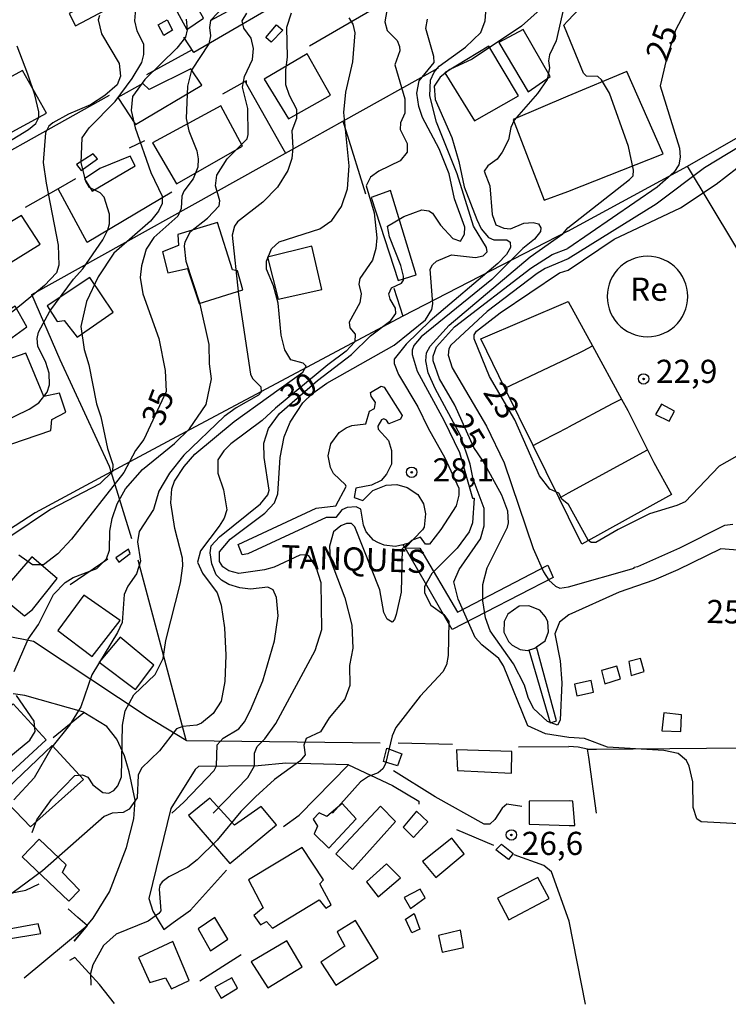
# Model space of a CAD drawing. Units: millimetres. Extents: x 178785 to 179705, y 1672288 to 1673163.
# Drawn here: x 179209 to 179286, y 1672349 to 1672455 of the extents above; entities that cross this region are included whole.
import ezdxf
from ezdxf.enums import TextEntityAlignment as Align

# ---------------------------------------------------------------- set-up
doc = ezdxf.new("R2010")
doc.units = ezdxf.units.MM
doc.header["$MEASUREMENT"] = 0
for name, color, linetype in [('V-CURVA_DE_NIVEL', 4, 'Continuous'), ('V-CURVA_MESTRA', 1, 'Continuous'), ('V-EDIFICACAO', 7, 'Continuous'), ('V-LOTE', 1, 'Continuous'), ('V-NOME_DOS_LOGRADOUROS', 7, 'Continuous'), ('V-PONTO_DE_APARELHO', 4, 'Continuous'), ('V-TEXTO_DE_ALTIMETRIA', 7, 'Continuous')]:
    doc.layers.add(name, color=color, linetype=linetype)

# ---------------------------------------------------------------- blocks, each defined once
blk = doc.blocks.new('805')
at = {"color": 0, "linetype": 'ByBlock', "lineweight": -2}
for radius in [0.562, 0.0806]:
    blk.add_circle((0, 0), radius, dxfattribs=at)

msp = doc.modelspace()

# ---------------------------------------------------------------- linework, layer by layer
at = {"layer": 'V-CURVA_DE_NIVEL'}
for points in [[(179230.162, 1672369.431), (179233.9, 1672373.27), (179234.63, 1672374.53), (179234.63, 1672375.9), (179234.92, 1672376.62), (179235.72, 1672377.45), (179236.91, 1672379.09), (179241.15, 1672386.97), (179241.87, 1672389.23), (179241.79, 1672394.26), (179241.28, 1672395.97), (179240.49, 1672397.18), (179240.21, 1672397.3), (179239.49, 1672397.24), (179236.72, 1672395.96), (179235.7, 1672395.66), (179232.93, 1672395.28), (179231.86, 1672395.56), (179231.22, 1672396.01), (179230.84, 1672396.56), (179230.84, 1672397.6), (179231.99, 1672398.99), (179235.74, 1672401.78), (179236.76, 1672402.89), (179237.14, 1672403.89), (179237.4, 1672407.81), (179237.8, 1672410.03), (179238.46, 1672411.6), (179239.81, 1672413.69), (179240.91, 1672414.73), (179242.41, 1672415.8), (179249.69, 1672419.93), (179253.06, 1672422.66), (179253.72, 1672423.75), (179253.85, 1672424.39), (179253.57, 1672428.12), (179253.8, 1672428.58), (179254.25, 1672428.97), (179255.85, 1672429.65), (179258.43, 1672429.39), (179259.26, 1672429.54), (179259.7, 1672429.97), (179259.62, 1672430.44), (179258.24, 1672432.74), (179256.45, 1672438.41), (179254.23, 1672443.99), (179253.5, 1672446.8), (179253.59, 1672448.51), (179253.97, 1672449.36), (179254.53, 1672450.02), (179257.36, 1672452.08), (179259, 1672453.66), (179259.49, 1672454.9), (179259.64, 1672456.73)], [(179268.37, 1672454.88), (179270.53, 1672457.19)], [(179203.9, 1672409.88), (179210.34, 1672413.01), (179211.36, 1672413.71), (179212.28, 1672414.84), (179212.53, 1672415.65), (179212.47, 1672416.89), (179212.13, 1672418.04), (179211.25, 1672419.79), (179211.19, 1672420.64), (179211.34, 1672421.32), (179212.57, 1672423.58), (179215.11, 1672427.03), (179216.11, 1672428.14), (179218.28, 1672431.29), (179218.82, 1672432.36), (179218.97, 1672433), (179218.99, 1672434.06), (179218.41, 1672435.89), (179217.97, 1672436.34), (179216.82, 1672436.93), (179216.43, 1672437.6), (179215.92, 1672439.58), (179216.05, 1672442.29), (179216.79, 1672443.37), (179219.59, 1672446.21), (179221.42, 1672448.68), (179222.48, 1672450.42), (179222.7, 1672451.28), (179222.7, 1672452.34), (179221.95, 1672453.83), (179221.71, 1672454.9), (179221.84, 1672456.19)], [(179248.88, 1672456.01), (179248.67, 1672454.81), (179248.92, 1672453.88), (179250.01, 1672452.79), (179250.24, 1672452.13), (179250.27, 1672451.66), (179249.76, 1672450.17), (179250.82, 1672446.5), (179250.82, 1672444.95), (179250.37, 1672443.9), (179250.31, 1672443.18), (179251.08, 1672441.69), (179251.08, 1672440.75), (179250.33, 1672439.81), (179248.01, 1672438.7), (179247.12, 1672438.04), (179246.64, 1672437.09), (179247.52, 1672434.19), (179247.82, 1672431.5), (179247.71, 1672430.35), (179247.33, 1672429.07), (179245.96, 1672427.12), (179245.88, 1672426.5), (179246.11, 1672425.45), (179245.96, 1672424.47), (179244.81, 1672422.39), (179244.9, 1672421.79), (179245.45, 1672421.11), (179245.43, 1672420.29), (179244.49, 1672419.27), (179242.51, 1672417.8), (179236.87, 1672413.11), (179235.46, 1672411.77), (179232.07, 1672409.26), (179231.3, 1672408.51), (179230.68, 1672407.56), (179230.68, 1672406.11), (179231.28, 1672404.32), (179231.65, 1672402.14), (179231.35, 1672401.25), (179230.81, 1672400.4), (179228.79, 1672397.71), (179228.47, 1672396.52), (179229, 1672395.3), (179230.58, 1672393.2), (179231.01, 1672391.87), (179231.39, 1672389.4), (179231.54, 1672386.46), (179231.41, 1672383.61), (179231.03, 1672381.52), (179230.15, 1672380.16), (179228.92, 1672379.15), (179228.41, 1672378.92), (179226.88, 1672378.79), (179226.19, 1672378.51), (179224.38, 1672376.15), (179222.44, 1672374.27), (179222.06, 1672373.51), (179221.95, 1672371.08), (179221.1, 1672369.86), (179220.44, 1672369.48), (179219.29, 1672369.42), (179218.4, 1672369.05), (179211.75, 1672363.21), (179206.08, 1672359.02)], [(179238.57, 1672455.75), (179238.08, 1672454.17), (179238.14, 1672450.98), (179237.95, 1672449.61), (179237.97, 1672448.04), (179238.34, 1672446.89), (179239.14, 1672445.39), (179239.16, 1672445.06), (179239.14, 1672444.37), (179238.63, 1672443.05), (179238.74, 1672441.22), (179238.63, 1672440.07), (179238.21, 1672438.75), (179237.08, 1672436.96), (179235.53, 1672435.34), (179232.8, 1672433.23), (179232.45, 1672432.74), (179232.2, 1672431.8), (179232.9, 1672425.37), (179234.2, 1672416.8), (179234.41, 1672416.31), (179235.31, 1672415.42), (179235.33, 1672414.86), (179235.03, 1672414.52), (179232.63, 1672413.14), (179231.35, 1672412.22), (179227, 1672408.06), (179225.44, 1672406.11), (179224.32, 1672404.15), (179223.72, 1672402.19), (179222.19, 1672399.8), (179222.01, 1672398.69), (179222.33, 1672396.6), (179221.91, 1672395.24), (179220.97, 1672393.92), (179220.57, 1672393.03), (179220.35, 1672390), (179219.86, 1672388.93), (179217.07, 1672384.33), (179215.9, 1672380.88), (179214.66, 1672378.92), (179212.77, 1672376.53), (179210.85, 1672373.25), (179208.66, 1672370.86)], [(179217.9, 1672455.5), (179217.77, 1672455.03), (179218.11, 1672453.49), (179220.03, 1672450.3), (179220.18, 1672448.93), (179219.8, 1672448), (179218.48, 1672446.84), (179216.95, 1672445.86), (179214.56, 1672444.84), (179212.86, 1672443.92), (179212.45, 1672443.56), (179212.09, 1672442.84), (179211.85, 1672439.64)], [(179265.41, 1672456.13), (179263.39, 1672454.32), (179258.07, 1672450.78), (179255.68, 1672449.65), (179254.64, 1672448.82), (179253.99, 1672447.87), (179254.1, 1672446.42), (179255.89, 1672442.33), (179256.66, 1672439.73), (179257.21, 1672437), (179258.57, 1672433.46), (179259.06, 1672432.48), (179259.83, 1672431.54), (179260.41, 1672431.27), (179261.82, 1672431.27), (179262.16, 1672431.01), (179262.2, 1672430.46), (179261.77, 1672429.71), (179260.84, 1672428.71), (179253.55, 1672422.55), (179250.95, 1672420.04), (179249.69, 1672418.42), (179249.67, 1672417.93), (179250.14, 1672416.76), (179252.23, 1672413.26), (179253.33, 1672410.97), (179255.15, 1672407.75), (179256.64, 1672404.49), (179256.66, 1672403.72), (179256.36, 1672402.57), (179254.7, 1672400.01), (179253.48, 1672398.44), (179253.04, 1672398.43), (179252.51, 1672399.2), (179251.54, 1672398.84), (179250.52, 1672397.93), (179250.44, 1672393.26), (179249.9, 1672390.85), (179249.72, 1672390.32), (179249.44, 1672390.04), (179248.9, 1672390.36), (179248.56, 1672391.07), (179248.14, 1672393.51), (179245.43, 1672400.31), (179245.07, 1672400.67), (179244.53, 1672400.69), (179243.92, 1672400.44), (179243.15, 1672399.76), (179242.7, 1672398.24), (179242.79, 1672396.82), (179244.34, 1672392.64), (179245.11, 1672389.7), (179245.22, 1672387.23), (179244.85, 1672385.36), (179244.9, 1672383.18), (179244.36, 1672381.73), (179242.66, 1672379.69), (179241.72, 1672378.21), (179240.19, 1672377.47), (179239.95, 1672376.75), (179240.08, 1672375.72), (179239.49, 1672375.02), (179236.76, 1672373.06), (179234.74, 1672371.18), (179233.16, 1672369.59), (179230.6, 1672366.52), (179228.43, 1672364.39), (179227.43, 1672363.6), (179225.38, 1672362.57), (179224.68, 1672362.02), (179224.4, 1672361.66), (179224.34, 1672361.24), (179224.53, 1672358.89), (179224.32, 1672358.59), (179223.17, 1672357.76), (179219.72, 1672356.38), (179218.33, 1672355.16), (179217.2, 1672353.05), (179216.94, 1672352.12), (179216.99, 1672350.88)], [(179230.54, 1672438.24), (179231.67, 1672440.03), (179233.82, 1672442.16), (179233.95, 1672442.63), (179233.88, 1672445.44), (179233.33, 1672447.74), (179233.52, 1672448.89), (179234.41, 1672450.72), (179234.52, 1672451.92), (179234.24, 1672453.02), (179233.48, 1672454.13), (179233.28, 1672454.9), (179233.8, 1672455.75)], [(179267.97, 1672456.38), (179267.12, 1672452.74), (179266.42, 1672451.23), (179266.31, 1672450.6), (179266.42, 1672449.83), (179266.16, 1672448.59), (179265.14, 1672447.06), (179262.62, 1672444.2), (179262.24, 1672443.39), (179261.99, 1672442.07), (179261.33, 1672440.73), (179260.77, 1672440), (179259.77, 1672439.26), (179259.36, 1672438.68), (179259.98, 1672437.09), (179260.24, 1672434.02), (179260.64, 1672432.89), (179261.48, 1672432.52), (179262.2, 1672432.48), (179263.65, 1672433.06), (179264.67, 1672433.14), (179265.22, 1672433.02), (179265.5, 1672432.57), (179265.44, 1672432.18), (179264.8, 1672431.35), (179263.56, 1672430.33), (179260.2, 1672427.01), (179252.59, 1672420.81), (179251.78, 1672419.87), (179251.63, 1672419.36), (179251.61, 1672418.89), (179252.14, 1672417.1), (179255.04, 1672411.82), (179256.7, 1672408.32), (179258.12, 1672403.42), (179258.3, 1672403.42), (179258.11, 1672400.74), (179257.77, 1672399.76), (179256.47, 1672398.01), (179253.74, 1672395.28), (179252.95, 1672393.88), (179252.95, 1672393.2), (179253.63, 1672391.87), (179255.02, 1672390.87), (179255.57, 1672390.09), (179255.51, 1672386.42), (179255.3, 1672385.44), (179254.91, 1672384.67), (179252.48, 1672382.05), (179249.84, 1672378.66), (179249.46, 1672377.77), (179248.73, 1672374.74), (179248.45, 1672374.19), (179247.95, 1672373.78), (179246.9, 1672373.38), (179246.05, 1672372.8), (179243.031, 1672369.431)], [(179227.26, 1672455.07), (179227.36, 1672453.92), (179227.17, 1672453.13), (179226.25, 1672451.96), (179222.78, 1672448.57), (179221.46, 1672446.76), (179221.33, 1672445.23), (179221.74, 1672443.35), (179223.44, 1672438.54), (179224.68, 1672435.98), (179224.68, 1672435.21), (179224.25, 1672434.36), (179223.4, 1672433.31), (179219.46, 1672429.84), (179217.75, 1672427.29), (179216.49, 1672424.62), (179215.88, 1672421.92), (179216.26, 1672419.45), (179216.77, 1672417.8), (179217.58, 1672413.6), (179218.05, 1672412.2), (179218.78, 1672408.75), (179219.35, 1672407.04), (179219.31, 1672406.3), (179217.93, 1672404.97), (179212.64, 1672402.18), (179208.13, 1672399.18)], [(179217.18, 1672372.48), (179218.27, 1672371.65), (179218.91, 1672371.59), (179219.46, 1672371.86), (179219.9, 1672372.36), (179220.29, 1672373.34), (179220.4, 1672378.92), (179220.67, 1672380.45), (179221.61, 1672382.2), (179223.91, 1672384.39), (179224.76, 1672386.12), (179225.04, 1672388.04), (179226.64, 1672394.26), (179226.89, 1672396.09), (179226.85, 1672396.95), (179226.02, 1672400.12), (179225.61, 1672402.89), (179225.72, 1672404.42), (179226, 1672405.23), (179227.02, 1672406.83), (179228.19, 1672408.15), (179232.43, 1672411.69), (179239.81, 1672416.99), (179240.17, 1672417.66), (179239.87, 1672417.99), (179238.55, 1672418.35), (179237.87, 1672419.4), (179237.5, 1672420.98), (179237.16, 1672424.43), (179236.67, 1672426.31), (179235.91, 1672428.12), (179235.91, 1672428.99), (179236.44, 1672430.31), (179237.27, 1672431.08), (179241.66, 1672432.48), (179242.96, 1672433.35), (179244, 1672434.87), (179244.64, 1672436.79), (179244.83, 1672439.26), (179244.26, 1672445.01), (179244.47, 1672447.21), (179245.2, 1672450.47), (179245.45, 1672453.62), (179245.24, 1672454.56), (179244.81, 1672455.24)], [(179267.97, 1672454.45), (179268.37, 1672454.88)], [(179268.37, 1672453.46), (179267.97, 1672454.45)], [(179268.41, 1672432.59), (179275.05, 1672437.79), (179275.43, 1672438.2), (179275.46, 1672438.8), (179274.94, 1672441.35), (179272.87, 1672447.11), (179272.02, 1672448.55), (179271.61, 1672448.9), (179270.42, 1672448.93), (179270.08, 1672449.25), (179268.37, 1672453.46)], [(179207.38, 1672441.41), (179210.26, 1672443.18), (179211.04, 1672443.82), (179211.38, 1672444.46), (179211.38, 1672445.1), (179210.94, 1672446.93), (179210.17, 1672449.15), (179209.02, 1672452.17)], [(179295.73, 1672446.5), (179293.52, 1672445.35), (179283.13, 1672439.06), (179277.92, 1672435.11), (179268.42, 1672429.23)], [(179211.85, 1672439.64), (179212.15, 1672437.39), (179213.45, 1672430.69), (179213.53, 1672428.56), (179213.28, 1672427.71), (179211.96, 1672426.35), (179209.45, 1672424.26)], [(179268.42, 1672428.02), (179273.38, 1672431.34), (179280.53, 1672434.72), (179284.37, 1672437.28), (179286.63, 1672439)], [(179227.13, 1672431.08), (179227.72, 1672432.19), (179229.54, 1672433.61), (179230.79, 1672434.96), (179230.88, 1672435.48), (179230.41, 1672437.09), (179230.54, 1672438.24)], [(179268.51, 1672377.59), (179265.97, 1672377.98), (179264.07, 1672378.86), (179261.47, 1672385.31), (179260.94, 1672386.12), (179259.11, 1672387.57), (179258.4, 1672388.38), (179256.57, 1672392.51), (179256.12, 1672394.39), (179256.68, 1672395.71), (179258.98, 1672399.03), (179259.39, 1672400.44), (179259.39, 1672402.31), (179258.19, 1672405.47), (179257.85, 1672407.09), (179256.83, 1672410.16), (179254.08, 1672415.23), (179253.33, 1672416.93), (179253.08, 1672418.21), (179253.16, 1672419.1), (179253.55, 1672419.79), (179255.61, 1672422.09), (179264.35, 1672429.44), (179267.85, 1672431.91), (179268.41, 1672432.59)], [(179208.7, 1672384.71), (179210.23, 1672388.21), (179211.32, 1672389.79), (179212.96, 1672393.03), (179214.22, 1672394.32), (179215.07, 1672394.86), (179217.63, 1672395.81), (179218.67, 1672396.86), (179218.97, 1672397.8), (179219.03, 1672399.84), (179219.29, 1672401.21), (179219.82, 1672402.78), (179220.71, 1672404.4), (179222.55, 1672406.49), (179225.98, 1672409.32), (179227.6, 1672410.9), (179229.39, 1672413.52), (179229.98, 1672416.29), (179229.77, 1672417.91), (179229.73, 1672420), (179228.75, 1672424.35), (179227.26, 1672428.95), (179227.06, 1672430.61), (179227.13, 1672431.08)], [(179268.42, 1672429.23), (179265.95, 1672428.18), (179265.1, 1672427.64), (179259.68, 1672423.53), (179255.78, 1672419.93), (179255.55, 1672419.53), (179255.51, 1672418.85), (179255.93, 1672417.48), (179259.64, 1672411.18), (179261.52, 1672407.22), (179264.67, 1672397.97), (179265.78, 1672395.45), (179266.35, 1672394.56), (179267.06, 1672393.92), (179267.53, 1672393.7), (179268.48, 1672393.85)], [(179268.46, 1672402.74), (179267.78, 1672403.25), (179267.44, 1672403.93), (179266.44, 1672404.38), (179265.35, 1672405.81), (179262.67, 1672411.86), (179259.94, 1672416.52), (179258.28, 1672420.6), (179258.3, 1672421.02), (179258.53, 1672421.41), (179261.09, 1672423.39), (179267.48, 1672427.73), (179268.42, 1672428.02)], [(179209.45, 1672424.26), (179205.99, 1672421.53)], [(179287.43, 1672408.39), (179284.7, 1672406.87), (179281.06, 1672403.02), (179280.15, 1672402.6), (179277.18, 1672401.71), (179273.82, 1672400.03), (179271.42, 1672398.62), (179270.9, 1672398.62), (179270.58, 1672398.88), (179268.46, 1672402.73)], [(179268.46, 1672402.73), (179268.46, 1672402.74)], [(179268.48, 1672393.85), (179275.55, 1672395.87), (179275.54, 1672395.98), (179275.93, 1672396.03), (179280.45, 1672398.06), (179285.33, 1672400.51), (179286.18, 1672400.62)], [(179207.52, 1672374.91), (179210.4, 1672377.3), (179210.98, 1672378.24), (179210.85, 1672379.35), (179208.95, 1672382.12)], [(179290.07, 1672373.28), (179288.66, 1672373.19), (179288.34, 1672372.78), (179287.78, 1672368.34), (179287.56, 1672368.24), (179282.77, 1672368.5), (179282.31, 1672368.8), (179281.91, 1672370.04), (179281.86, 1672372.82), (179281.49, 1672374.51), (179281.17, 1672375.09), (179280.29, 1672375.87), (179278.74, 1672376.19), (179272.66, 1672376.56), (179270.2, 1672377.47), (179268.51, 1672377.59)], [(179210.66, 1672367.33), (179211.15, 1672368.69), (179212.72, 1672370.91), (179215.26, 1672373.49), (179216.09, 1672373.57), (179216.65, 1672373.29), (179217.18, 1672372.48)]]:
    msp.add_lwpolyline(points, dxfattribs=at)
at = {"layer": 'V-CURVA_MESTRA'}
for points in [[(179231.43, 1672456.56), (179229.88, 1672454.96), (179229.77, 1672454.17), (179229.88, 1672453.28), (179229.71, 1672452.43), (179227.83, 1672449.57), (179227.41, 1672447.87), (179227.25, 1672444.37), (179227.53, 1672443.05), (179228.39, 1672440.88), (179228.55, 1672440.03), (179228.51, 1672439.13), (179228, 1672437.85), (179227, 1672436.53), (179226.79, 1672435.98), (179226.7, 1672434.66), (179226.36, 1672433.85), (179223.78, 1672431.52), (179222.95, 1672430.27), (179222.42, 1672428.48), (179222.29, 1672427.2), (179222.59, 1672425.45), (179224.3, 1672420.64), (179224.98, 1672417.19), (179225.09, 1672414.91), (179222.68, 1672409.75), (179221.8, 1672408.54), (179220.53, 1672406.19), (179214.88, 1672398.97), (179213.43, 1672397.41), (179211.88, 1672396.22), (179210.7, 1672396.22), (179209.21, 1672397.26)], [(179281.62, 1672456.96), (179280, 1672453.9), (179278.99, 1672450.66), (179278.34, 1672447.89), (179280.42, 1672441.17), (179280.52, 1672440.2), (179280.37, 1672439.37), (179279.81, 1672438.53), (179278.04, 1672436.96), (179268.41, 1672430.34)], [(179253.81, 1672434.17), (179254.68, 1672432.87), (179256, 1672431.42), (179256.83, 1672431.12), (179257.24, 1672431.89), (179257.28, 1672432.66), (179256.19, 1672435.72), (179255.61, 1672438.41), (179254.51, 1672441.09), (179252.72, 1672444.48), (179252.34, 1672445.65), (179252.12, 1672447.1), (179252.38, 1672448.44), (179254, 1672450.42), (179253.95, 1672451.06), (179253.1, 1672454.09), (179253.27, 1672455.07)], [(179249.16, 1672431.59), (179248.97, 1672432.74), (179250.7, 1672433.78), (179252.66, 1672434.53), (179253.42, 1672434.4), (179253.81, 1672434.17)], [(179225.714, 1672369.431), (179227, 1672370.61), (179230.26, 1672374.04), (179230.51, 1672374.53), (179230.6, 1672376.79), (179231.24, 1672377.51), (179232.93, 1672378.51), (179233.54, 1672379.28), (179234.2, 1672380.54), (179235.5, 1672383.69), (179236.78, 1672388), (179237.16, 1672390.72), (179236.99, 1672392.68), (179236.63, 1672393.53), (179236.05, 1672393.79), (179234.2, 1672393.6), (179233.05, 1672393.75), (179231.86, 1672394.09), (179231.05, 1672394.56), (179230.49, 1672395.15), (179230, 1672396.31), (179229.84, 1672397.5), (179229.96, 1672398.27), (179230.84, 1672399.25), (179235.27, 1672402.78), (179236.04, 1672403.78), (179236.19, 1672404.28), (179235.67, 1672407.81), (179235.63, 1672409.35), (179236.14, 1672410.92), (179237.31, 1672412.56), (179241.42, 1672416.1), (179245.07, 1672418.89), (179247.13, 1672420.93), (179249.33, 1672422.58), (179249.84, 1672423.32), (179249.82, 1672423.89), (179249.25, 1672424.86), (179249.1, 1672425.45), (179249.39, 1672426.09), (179250.46, 1672426.6), (179250.67, 1672426.92), (179250.67, 1672427.37), (179250.38, 1672428.52), (179249.16, 1672431.59)], [(179268.49, 1672390.83), (179267.5, 1672390.02), (179267.01, 1672388.76), (179267.57, 1672385.87), (179267.76, 1672383.48), (179267.55, 1672379.47), (179267.27, 1672378.9), (179266.2, 1672379.32), (179264.69, 1672380.71), (179264.1, 1672381.9), (179263.73, 1672383.22), (179262.52, 1672385.53), (179260.02, 1672389.08), (179259.51, 1672390.51), (179259.24, 1672392.34), (179259.24, 1672394.09), (179259.69, 1672395.88), (179261.88, 1672400.27), (179262.01, 1672400.74), (179261.94, 1672402.02), (179261.28, 1672403.72), (179259.26, 1672407.39), (179258.26, 1672408.88), (179256.21, 1672413.44), (179254.55, 1672416.29), (179253.87, 1672418.21), (179253.87, 1672418.74), (179254.25, 1672419.74), (179256.17, 1672421.89), (179264.42, 1672428.24), (179266.69, 1672429.71), (179268.41, 1672430.34)], [(179287.14, 1672397.77), (179284.89, 1672397.93), (179280.25, 1672395.66), (179277.66, 1672394.55), (179273.94, 1672393.27), (179268.49, 1672390.83)]]:
    msp.add_lwpolyline(points, dxfattribs=at)
at = {"layer": 'V-EDIFICACAO'}
for points in [[(179225.07, 1672458.13), (179225.07, 1672458.13), (179227.32, 1672453.96), (179227.32, 1672453.96), (179229.12, 1672455.18), (179226.91, 1672459.06), (179225.07, 1672458.13)], [(179214.65, 1672455.71), (179215.32, 1672454.37), (179218.51, 1672456.06), (179217.8, 1672457.4), (179214.65, 1672455.71)], [(179224.85, 1672453.32), (179224.24, 1672454.46), (179225.19, 1672455), (179225.76, 1672453.89), (179224.85, 1672453.32)], [(179235.84, 1672453.12), (179236.99, 1672454.46), (179237.66, 1672453.89), (179236.41, 1672452.61), (179235.84, 1672453.12)], [(179260.97, 1672452.58), (179260.97, 1672452.58), (179264.106, 1672447.239), (179264.106, 1672447.239), (179264.106, 1672447.239), (179266.49, 1672448.9), (179263.58, 1672453.98), (179260.97, 1672452.58)], [(179255.15, 1672449.31), (179258.32, 1672444.13), (179263.07, 1672446.83), (179259.89, 1672452.19), (179259.89, 1672452.19), (179255.15, 1672449.31)], [(179235.65, 1672448.61), (179238.27, 1672444.34), (179238.27, 1672444.34), (179242.8, 1672446.89), (179240.31, 1672451.33), (179235.65, 1672448.61)], [(179196.88, 1672442.62), (179199.46, 1672438.04), (179199.46, 1672438.04), (179212.18, 1672444.96), (179209.59, 1672449.54), (179196.88, 1672442.62)], [(179223.26, 1672447.5), (179222.59, 1672448.16), (179219.89, 1672446.62), (179221.77, 1672443.73), (179221.77, 1672443.73), (179228.93, 1672447.97), (179228.93, 1672447.97), (179227.77, 1672449.73), (179223.26, 1672447.5)], [(179268.4, 1672436.48), (179278.67, 1672440.54), (179274.76, 1672449.44), (179268.38, 1672446.78), (179262.49, 1672444.25), (179265.86, 1672435.56)], [(179230.97, 1672445.73), (179223.63, 1672441.73), (179223.63, 1672441.73), (179226.19, 1672437.33), (179233.34, 1672441.4), (179230.97, 1672445.73), (179230.97, 1672445.73)], [(179215.42, 1672439.4), (179215.93, 1672438.77), (179217.68, 1672440.01), (179217.68, 1672440.01), (179217.21, 1672440.55), (179215.42, 1672439.4)], [(179217.94, 1672438.98), (179216.28, 1672437.87), (179217.13, 1672436.53), (179221.74, 1672439.27), (179221.22, 1672440.29), (179217.94, 1672438.98)], [(179249.26, 1672436.59), (179247.19, 1672435.83), (179250.104, 1672426.895), (179250.104, 1672426.895), (179252.061, 1672427.489), (179252.061, 1672427.489), (179249.26, 1672436.59)], [(179200.9, 1672428.77), (179203.59, 1672424.16), (179206.58, 1672425.76), (179205.992, 1672427.393), (179205.992, 1672427.393), (179211.5, 1672430.82), (179209.49, 1672433.9), (179209.49, 1672433.9), (179200.9, 1672428.77)], [(179230.641, 1672433.135), (179230.641, 1672433.135), (179226.345, 1672431.859), (179226.43, 1672430.68), (179224.69, 1672430), (179225.29, 1672427.71), (179227.409, 1672428.204), (179227.409, 1672428.204), (179228.66, 1672424.42), (179233.37, 1672425.9), (179233.37, 1672425.9), (179232.8, 1672427.95), (179232.23, 1672428.03), (179230.641, 1672433.135)], [(179240.79, 1672430.61), (179236, 1672429.42), (179237.16, 1672424.87), (179241.88, 1672425.93), (179240.79, 1672430.61), (179240.79, 1672430.61)], [(179281.32, 1672425.17), (179281.3, 1672425.62), (179281.23, 1672426.07), (179281.11, 1672426.51), (179280.95, 1672426.93), (179280.74, 1672427.34), (179280.49, 1672427.72), (179280.21, 1672428.07), (179279.89, 1672428.39), (179279.53, 1672428.68), (179279.15, 1672428.93), (179278.75, 1672429.13), (179278.32, 1672429.3), (179277.88, 1672429.41), (179277.43, 1672429.49), (179276.98, 1672429.51), (179276.53, 1672429.49), (179276.08, 1672429.41), (179275.64, 1672429.3), (179275.21, 1672429.13), (179274.81, 1672428.93), (179274.43, 1672428.68), (179274.07, 1672428.39), (179273.75, 1672428.07), (179273.47, 1672427.72), (179273.22, 1672427.34), (179273.01, 1672426.93), (179272.85, 1672426.51), (179272.73, 1672426.07), (179272.66, 1672425.62), (179272.64, 1672425.16), (179272.66, 1672424.71), (179272.73, 1672424.26), (179272.85, 1672423.82), (179273.01, 1672423.4), (179273.22, 1672422.99), (179273.47, 1672422.61), (179273.75, 1672422.26), (179274.07, 1672421.94), (179274.43, 1672421.65), (179274.81, 1672421.4), (179275.21, 1672421.2), (179275.64, 1672421.03), (179276.08, 1672420.92), (179276.53, 1672420.84), (179276.98, 1672420.82), (179277.43, 1672420.84), (179277.88, 1672420.92), (179278.32, 1672421.03), (179278.75, 1672421.2), (179279.15, 1672421.4), (179279.53, 1672421.65), (179279.89, 1672421.94), (179280.21, 1672422.26), (179280.49, 1672422.61), (179280.74, 1672422.99), (179280.95, 1672423.4), (179281.11, 1672423.82), (179281.23, 1672424.26), (179281.3, 1672424.71), (179281.32, 1672425.17)], [(179216.87, 1672427.21), (179212.28, 1672424.16), (179212.28, 1672424.16), (179213.361, 1672422.453), (179214.09, 1672422.59), (179215.5, 1672420.77), (179219.37, 1672423.48), (179219.37, 1672423.48), (179216.87, 1672427.21), (179216.87, 1672427.21)], [(179204.99, 1672421.86), (179204.99, 1672421.86), (179206.51, 1672419.04), (179207.905, 1672419.53), (179207.71, 1672420.18), (179210.07, 1672421.9), (179208.82, 1672424.12), (179204.99, 1672421.86)], [(179202.63, 1672416.51), (179205.58, 1672408.3), (179212.65, 1672410.71), (179212.76, 1672411.9), (179214.29, 1672412.67), (179213.6, 1672414.73), (179211.89, 1672414.38), (179209.98, 1672419.04), (179202.63, 1672416.51)], [(179278.49, 1672413.54), (179277.85, 1672412.44), (179279.3, 1672411.71), (179279.9, 1672412.78), (179278.49, 1672413.54)], [(179210.61, 1672397.07), (179207.043, 1672392.975), (179207.043, 1672392.975), (179209.82, 1672390.72), (179210.67, 1672391.39), (179213.33, 1672394.75), (179210.61, 1672397.07)], [(179219.67, 1672396.98), (179219.99, 1672396.51), (179221.22, 1672397.43), (179221.03, 1672397.9), (179219.67, 1672396.98)], [(179216.232, 1672392.932), (179213.4, 1672389.12), (179217.13, 1672386.34), (179220.14, 1672390.2), (179216.232, 1672392.932), (179216.232, 1672392.932)], [(179220.149, 1672388.417), (179220.149, 1672388.417), (179217.88, 1672385.7), (179217.88, 1672385.7), (179221.8, 1672382.76), (179223.78, 1672385.4), (179220.149, 1672388.417)], [(179272.02, 1672384.8), (179272.4, 1672383.39), (179274.06, 1672383.9), (179273.68, 1672385.27), (179272.02, 1672384.8)], [(179274.96, 1672385.78), (179275.21, 1672384.29), (179276.62, 1672384.71), (179276.23, 1672386.12), (179274.96, 1672385.78)], [(179269.12, 1672383.35), (179269.38, 1672382.07), (179271.17, 1672382.46), (179270.91, 1672383.73), (179269.12, 1672383.35)], [(179208.6, 1672381.22), (179202.31, 1672375.37), (179203.56, 1672374.12), (179205.13, 1672375.37), (179207.45, 1672372.97), (179212.14, 1672377.35), (179208.6, 1672381.22)], [(179278.75, 1672380.24), (179278.53, 1672378.32), (179280.58, 1672378.24), (179280.66, 1672380.03), (179278.75, 1672380.24)], [(179207.2, 1672371.35), (179207.2, 1672371.35), (179210.46, 1672367.93), (179210.46, 1672367.93), (179216.17, 1672373.04), (179212.815, 1672376.735), (179212.815, 1672376.735), (179207.2, 1672371.35)], [(179248.54, 1672375.01), (179248.87, 1672376.42), (179250.49, 1672375.81), (179250.02, 1672374.54), (179248.54, 1672375.01)], [(179256.4, 1672376.26), (179256.51, 1672374.01), (179256.51, 1672374.01), (179262.306, 1672373.732), (179262.306, 1672373.732), (179262.37, 1672376.07), (179262.37, 1672376.07), (179256.4, 1672376.26)], [(179232.46, 1672368.12), (179232.46, 1672368.12), (179229.79, 1672371.05), (179227.5, 1672369.18), (179227.5, 1672369.18), (179231.94, 1672363.99), (179231.94, 1672363.99), (179236.99, 1672368.16), (179235.35, 1672370.15), (179235.35, 1672370.15), (179232.46, 1672368.12)], [(179242.43, 1672369.06), (179241.59, 1672369.45), (179240.939, 1672368.78), (179241.41, 1672368.01), (179241.06, 1672367.19), (179242.612, 1672365.638), (179242.612, 1672365.638), (179245.59, 1672368.81), (179244.05, 1672370.47), (179242.43, 1672369.06)], [(179268.53, 1672368.09), (179269.14, 1672368.09), (179268.95, 1672370.72), (179268.52, 1672370.76), (179264.22, 1672370.73), (179264.22, 1672368.23)], [(179243.39, 1672365.03), (179245.191, 1672363.351), (179245.191, 1672363.351), (179249.81, 1672368.51), (179248.21, 1672370.19), (179243.39, 1672365.03)], [(179252.084, 1672369.63), (179250.64, 1672367.91), (179251.74, 1672366.81), (179253.29, 1672368.47), (179252.084, 1672369.63), (179252.084, 1672369.63)], [(179211.42, 1672366.6), (179209.57, 1672364.7), (179214.6, 1672359.93), (179214.6, 1672359.93), (179215.76, 1672361.1), (179213.912, 1672363.02), (179214.32, 1672363.85), (179211.42, 1672366.6)], [(179252.72, 1672364.2), (179254.18, 1672362.49), (179257.22, 1672365.02), (179255.9, 1672366.73), (179252.72, 1672364.2)], [(179239.77, 1672365.73), (179233.96, 1672362.22), (179235.55, 1672359.22), (179234.548, 1672358.364), (179235.27, 1672357.386), (179235.9, 1672357.72), (179236.547, 1672357.004), (179241.57, 1672360.08), (179242.315, 1672359.164), (179242.885, 1672359.539), (179241.652, 1672361.807), (179242.07, 1672362.22), (179239.77, 1672365.73), (179239.77, 1672365.73)], [(179260.64, 1672365.45), (179261.26, 1672366.07), (179262.49, 1672365.06), (179261.98, 1672364.44), (179260.64, 1672365.45)], [(179248.86, 1672363.96), (179246.68, 1672362), (179246.68, 1672362), (179247.96, 1672360.38), (179247.96, 1672360.38), (179250.35, 1672362.43), (179250.35, 1672362.43), (179248.86, 1672363.96)], [(179260.81, 1672360.24), (179260.81, 1672360.24), (179262.04, 1672357.92), (179262.04, 1672357.92), (179266.37, 1672360.23), (179265.17, 1672362.47), (179260.81, 1672360.24)], [(179250.74, 1672360.31), (179251.42, 1672359.13), (179253.03, 1672360.29), (179252.49, 1672361.23), (179250.74, 1672360.31)], [(179230.322, 1672358.172), (179228.56, 1672356.96), (179228.56, 1672356.96), (179229.871, 1672354.564), (179229.871, 1672354.564), (179231.74, 1672355.83), (179230.322, 1672358.172), (179230.322, 1672358.172)], [(179245.514, 1672357.853), (179243.52, 1672356.63), (179244.353, 1672355.082), (179241.76, 1672353.36), (179241.76, 1672353.36), (179243.39, 1672350.85), (179247.95, 1672353.8), (179247.95, 1672353.8), (179245.514, 1672357.853), (179245.514, 1672357.853)], [(179251.56, 1672356.51), (179250.89, 1672357.99), (179251.83, 1672358.59), (179252.44, 1672356.91), (179251.56, 1672356.51)], [(179207.77, 1672356.84), (179207.866, 1672355.845), (179207.866, 1672355.845), (179211.57, 1672356.43), (179211.31, 1672357.49), (179207.77, 1672356.84)], [(179254.45, 1672356.21), (179254.864, 1672354.427), (179254.864, 1672354.427), (179257.153, 1672354.911), (179257.153, 1672354.911), (179256.81, 1672356.79), (179254.45, 1672356.21)], [(179222.1, 1672353.85), (179223.34, 1672351.14), (179225.018, 1672351.661), (179225.66, 1672350.47), (179227.58, 1672351.37), (179227.58, 1672351.37), (179225.83, 1672355.58), (179222.1, 1672353.85)], [(179238.1, 1672355.64), (179234.25, 1672353.39), (179236.04, 1672350.57), (179236.04, 1672350.57), (179239.77, 1672352.84), (179238.1, 1672355.64), (179238.1, 1672355.64)], [(179230.35, 1672350.66), (179231.02, 1672349.48), (179232.8, 1672350.53), (179232.19, 1672351.64), (179230.35, 1672350.66)]]:
    msp.add_lwpolyline(points, close=True, dxfattribs=at)
at = {"layer": 'V-LOTE'}
for points in [[(179251.58, 1672465.19), (179228.08, 1672451.49), (179227.01, 1672453.13)], [(179229.88, 1672454.96), (179235.49, 1672457.99), (179238.71, 1672459.94)], [(179281.29, 1672439.22), (179300.25, 1672450.08), (179315.74, 1672458.59)], [(179251.32, 1672458.47), (179240.54, 1672452.16)], [(179227.88, 1672451.79), (179222.97, 1672449.09)], [(179244.15, 1672444.08), (179254.44, 1672449.82)], [(179233.61, 1672448.35), (179231.17, 1672446.98)], [(179233.77, 1672448.07), (179233.77, 1672448.44), (179233.61, 1672448.35)], [(179233.61, 1672448.35), (179233.77, 1672448.07)], [(179233.77, 1672448.07), (179237.4, 1672441.65), (179237.97, 1672440.64)], [(179197.27, 1672435.53), (179198.27, 1672435.14), (179199.45, 1672435.96), (179219, 1672446.88)], [(179237.97, 1672440.64), (179244.15, 1672444.08)], [(179244.15, 1672444.08), (179244.46, 1672443.07), (179246.58, 1672436.24)], [(179221.15, 1672441.19), (179222.79, 1672442.01)], [(179219.17, 1672406.25), (179218.99, 1672406.83), (179213.66, 1672418.32), (179210.6, 1672425.39), (179237.97, 1672440.64)], [(179268.41, 1672432.2), (179281.29, 1672439.22)], [(179288.85, 1672426.66), (179281.29, 1672439.22)], [(179215.33, 1672437.87), (179213.44, 1672436.79)], [(179213.44, 1672436.79), (179209.91, 1672434.78)], [(179225.7, 1672436.42), (179216.56, 1672430.99), (179213.44, 1672436.79)], [(179268.41, 1672432.2), (179250.59, 1672423.05)], [(179249.64, 1672426.08), (179250.59, 1672423.05)], [(179261.62, 1672415.28), (179259.01, 1672420.59), (179268.42, 1672424.63)], [(179268.42, 1672424.63), (179268.42, 1672424.62)], [(179268.42, 1672424.62), (179271.04, 1672419.83)], [(179250.59, 1672423.05), (179228.23, 1672411.12), (179219.17, 1672406.25)], [(179268.44, 1672418.51), (179270.04, 1672419.32), (179271.04, 1672419.83)], [(179271.04, 1672419.83), (179274.18, 1672414.1)], [(179261.62, 1672415.28), (179268.44, 1672418.51)], [(179250.66, 1672398.39), (179249.79, 1672398.18), (179248.59, 1672398.32), (179247.9, 1672398.62), (179247.45, 1672398.89), (179246.66, 1672399.79), (179246.36, 1672400.48), (179246.09, 1672402.22), (179245.58, 1672402.46), (179244.62, 1672402.4), (179244.03, 1672402.14), (179243.38, 1672401.33), (179242.35, 1672401.33), (179233.88, 1672397.39), (179233.29, 1672397.3), (179232.85, 1672398.4), (179241.26, 1672402.33), (179243.4, 1672402.57), (179244.48, 1672404.65), (179244.44, 1672404.84), (179243.13, 1672406.08), (179242.81, 1672406.72), (179242.56, 1672407.99), (179242.84, 1672409.27), (179243.75, 1672410.5), (179244.49, 1672411), (179245.1, 1672411.25), (179246.63, 1672411.41), (179247, 1672412.79), (179247.56, 1672413.09), (179247.66, 1672413.72), (179247.18, 1672414.42), (179247.11, 1672414.82), (179248.28, 1672415.49), (179248.59, 1672415.39), (179250.52, 1672412.34), (179250.34, 1672411.93), (179249.1, 1672411.44), (179248.84, 1672411.83), (179248.57, 1672411.96), (179248.31, 1672411.86), (179247.91, 1672411.16), (179247.96, 1672410.84), (179249.05, 1672409.64), (179249.39, 1672408.54), (179249.39, 1672407.07), (179248.83, 1672405.98), (179248.28, 1672405.32), (179247.24, 1672404.82), (179245.54, 1672404.5), (179245.35, 1672403.49), (179246.29, 1672403.17), (179247.37, 1672404.25), (179248.82, 1672404.82), (179249.95, 1672404.88), (179251.09, 1672404.56), (179252.22, 1672403.81), (179252.85, 1672402.8), (179253.04, 1672401.72), (179252.92, 1672400.27), (179252.71, 1672400), (179250.86, 1672398.04)], [(179264.66, 1672409.1), (179261.62, 1672415.28)], [(179274.18, 1672414.1), (179273.18, 1672413.57), (179268.45, 1672411.06)], [(179274.18, 1672414.1), (179274.87, 1672412.85), (179276.97, 1672408.64)], [(179264.66, 1672409.1), (179265.66, 1672409.62), (179268.45, 1672411.06)], [(179267.45, 1672403.42), (179264.66, 1672409.1)], [(179268.46, 1672403.97), (179276.97, 1672408.64)], [(179276.97, 1672408.64), (179277.65, 1672407.27), (179279.58, 1672403.8), (179269.89, 1672398.43), (179268.47, 1672401.34)], [(179219.17, 1672406.25), (179210.98, 1672401.84), (179208.08, 1672399.95), (179207.91, 1672400.06)], [(179221.38, 1672399.01), (179219.17, 1672406.25)], [(179267.45, 1672403.42), (179268.46, 1672403.97)], [(179268.47, 1672401.35), (179267.45, 1672403.42)], [(179268.47, 1672401.34), (179268.47, 1672401.35)], [(179250.86, 1672398.04), (179251.13, 1672398.5), (179250.84, 1672398.43), (179250.66, 1672398.39)], [(179250.86, 1672398.04), (179250.66, 1672398.39)], [(179250.86, 1672398.04), (179252.43, 1672398), (179256.51, 1672391.12), (179266.25, 1672396.17), (179266.82, 1672394.84), (179255.91, 1672389.23), (179250.86, 1672398.04)], [(179214.76, 1672394.08), (179218.8, 1672396.86)], [(179227.25, 1672377.29), (179222.08, 1672396.73)], [(179265.01, 1672387.37), (179265.95, 1672388), (179266.3, 1672389), (179266.23, 1672390.06), (179265.99, 1672390.6), (179265.37, 1672391.34), (179264.19, 1672391.8), (179263.16, 1672391.74), (179261.93, 1672390.9), (179261.53, 1672390.09), (179261.5, 1672388.95), (179262, 1672387.95), (179262.4, 1672387.53), (179263.24, 1672387.07), (179264.05, 1672386.98)], [(179200.92, 1672390.03), (179204.59, 1672389.19), (179210.8, 1672387.99), (179223.04, 1672379.85), (179227.25, 1672377.29)], [(179264.05, 1672386.98), (179264.82, 1672387.24), (179265.01, 1672387.37)], [(179264.2, 1672387.03), (179266.48, 1672379.18), (179267.18, 1672379.37), (179265.01, 1672387.37)], [(179216.23, 1672380.3), (179216.21, 1672380.31), (179209.87, 1672382.13), (179208.6, 1672382.29)], [(179212.91, 1672377.58), (179216.23, 1672380.3)], [(179216.57, 1672357.32), (179215.17, 1672355.61), (179217.22, 1672358.1), (179218.99, 1672360.92), (179220.82, 1672365.73), (179221.6, 1672368.8), (179221.76, 1672370.84), (179221.12, 1672373.88), (179220.59, 1672375.61), (179219.76, 1672377.4), (179218.71, 1672378.76), (179216.23, 1672380.3)], [(179227.25, 1672377.29), (179227.3, 1672377.26), (179248.17, 1672377.01)], [(179250.09, 1672377.01), (179255.96, 1672376.88)], [(179270.52, 1672376.32), (179271.5, 1672376.33), (179326.91, 1672376.82)], [(179263.09, 1672376.57), (179268.51, 1672376.63)], [(179270.52, 1672376.32), (179269.5, 1672376.55), (179268.51, 1672376.63)], [(179271.476, 1672369.431), (179270.64, 1672375.46), (179270.52, 1672376.32)], [(179244.75, 1672374.62), (179238, 1672374.81), (179235, 1672374.52), (179228.59, 1672374.44), (179228.23, 1672374.12), (179225.6, 1672369.92), (179223.23, 1672360.2), (179223.65, 1672358.86), (179224.24, 1672357.88), (179224.85, 1672356.88)], [(179237.73, 1672368), (179239.43, 1672369.2), (179244.75, 1672374.62)], [(179244.75, 1672374.62), (179249.49, 1672372.42), (179252.33, 1672370.71), (179252.33, 1672370.4)], [(179263.42, 1672370.14), (179261.8, 1672370.41), (179261.32, 1672369.96), (179260.54, 1672368.73), (179259.98, 1672368.25), (179259.39, 1672368.22), (179254.1, 1672371.19), (179249.61, 1672373.99)], [(179260.4, 1672365.92), (179256.42, 1672367.62)], [(179202.79, 1672366.3), (179208.09, 1672360.74), (179209.95, 1672361.12), (179211.4, 1672361.81)], [(179268.55, 1672357.77), (179266.64, 1672363.08), (179265.82, 1672363.77), (179262.6, 1672364.91)], [(179224.85, 1672356.88), (179225.85, 1672357.61), (179227.7, 1672358.97), (179231.61, 1672363.26)], [(179216.57, 1672357.32), (179215.57, 1672358.18), (179214.52, 1672359.09)], [(179270.29, 1672348.8), (179268.55, 1672357.77)], [(179209.78, 1672351.66), (179216.57, 1672357.32)], [(179219.51, 1672348.89), (179217.91, 1672350.94), (179215.26, 1672353.84), (179214.69, 1672353.53)], [(179228.71, 1672351.33), (179233.19, 1672354.17)]]:
    msp.add_lwpolyline(points, dxfattribs=at)

# ---------------------------------------------------------------- block references
at = {"layer": 'V-PONTO_DE_APARELHO', "xscale": 0.999998301267624, "yscale": 0.999998301267624, "zscale": 0.999998301267624}
for p in [(179276.56, 1672416.27), (179251.56, 1672406.2), (179262.31, 1672367.07)]:
    msp.add_blockref('805', p, dxfattribs=at)

# ---------------------------------------------------------------- texts
at = {"layer": 'V-NOME_DOS_LOGRADOUROS'}
msp.add_text('Re', height=2.5, dxfattribs=at).set_placement((179275.11, 1672423.92), align=Align.BOTTOM_LEFT)
msp.add_text('TANQUES', height=2.5, rotation=358, dxfattribs=at).set_placement((179245.285, 1672396.844), align=Align.MIDDLE_CENTER)
at = {"layer": 'V-TEXTO_DE_ALTIMETRIA'}
for s, height, rotation, p in [('25', 2.4998, 70, (179279.77, 1672450.1)), ('25,5', 2.5, 359, (179283.3, 1672389.16))]:
    msp.add_text(s, height=height, rotation=rotation, dxfattribs=at).set_placement(p, align=Align.BOTTOM_LEFT)
msp.add_text('22,9', height=2.5, dxfattribs=at).set_placement((179277.89, 1672415.06), align=Align.BOTTOM_LEFT)
for s, rotation, p in [('30', 33, (179239.357, 1672415.077)), ('35', 69, (179224.192, 1672413.241)), ('23', 304, (179261.279, 1672413.944)), ('25', 302, (179257.58, 1672410.62))]:
    msp.add_text(s, height=2.5, rotation=rotation, dxfattribs=at).set_placement(p, align=Align.MIDDLE_CENTER)
for s, p in [('28,1', (179257.13, 1672406.46)), ('26,6', (179266.74, 1672366.16))]:
    msp.add_text(s, height=2.5, dxfattribs=at).set_placement(p, align=Align.MIDDLE_CENTER)

doc.saveas('drawing.dxf')
